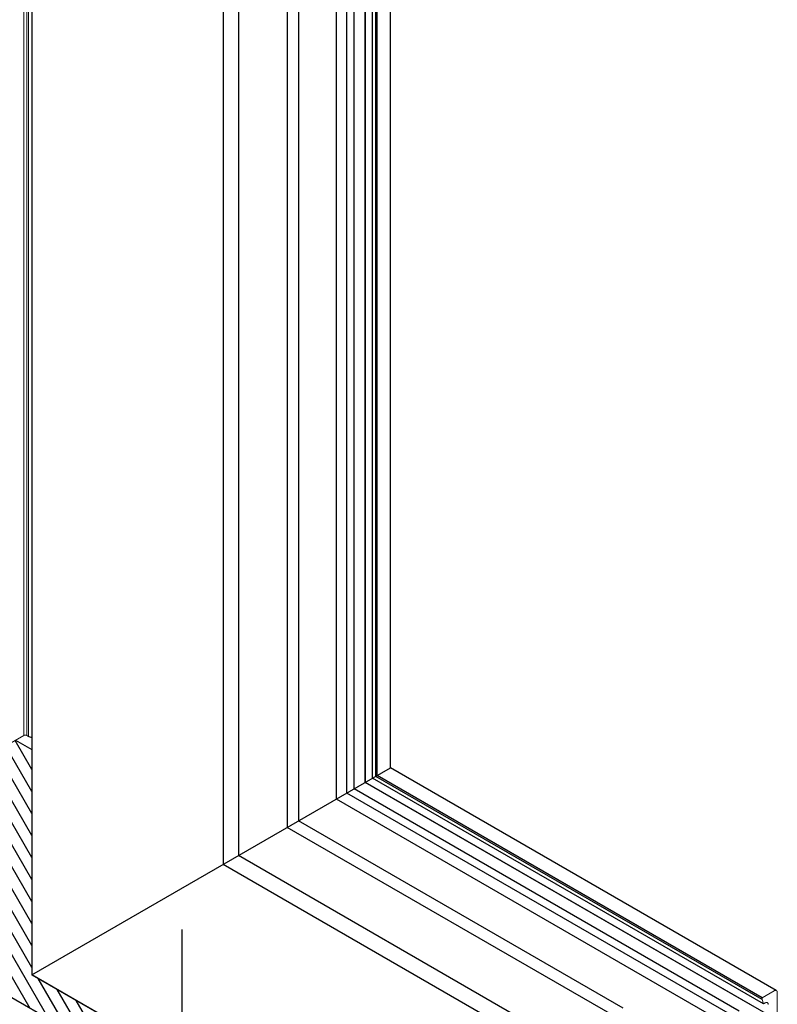
# Model space of a CAD drawing. Units: millimetres. Extents: x 8353 to 10789, y 5835 to 7474.
# Drawn here: x 10597 to 10621, y 6987 to 7020 of the extents above; entities that cross this region are included whole.
import ezdxf

# ---------------------------------------------------------------- set-up
doc = ezdxf.new("R2010")
doc.units = ezdxf.units.MM
doc.linetypes.add('AUSGEZOGEN', pattern=[0])
doc.layers.get('DEFPOINTS').update_dxf_attribs({"color": 2})
for name, color, linetype in [('15', 1, 'AUSGEZOGEN'), ('31', 3, 'Continuous'), ('61', 6, 'AUSGEZOGEN')]:
    doc.layers.add(name, color=color, linetype=linetype)

msp = doc.modelspace()

# ---------------------------------------------------------------- hatches: boundary and pattern name
at = {"layer": '31'}
h = msp.add_hatch(dxfattribs=at)
h.set_pattern_fill('ANSI31', color=256, scale=0.114262, angle=75, style=0)
h.set_pattern_definition([(120, (10413.17138, 8207.0684), (-0.3141782, -0.18139087), [])])
h.paths.add_polyline_path([(10596.912, 6995.586), (10596.372, 6995.897), (10595.362, 6995.314), (10594.933, 6995.066), (10594.933, 6989.301), (10579.361, 6998.292), (10579.266, 6997.204), (10601.857, 6984.161), (10601.857, 6985.304), (10596.912, 6988.159)])
h.paths.add_polyline_path([(10601.857, 6985.304), (10601.857, 6984.161), (10610.181, 6979.355), (10610.181, 6980.498)])
h.paths.add_polyline_path([(10610.181, 6980.498), (10610.181, 6979.355), (10614.551, 6976.832), (10614.551, 6977.975)])

# ---------------------------------------------------------------- linework, layer by layer
at = {"color": 1}
for p, q in [((10596.912, 7174.406), (10596.912, 6988.159)), ((10605.328, 7162.128), (10605.328, 6993.018)), ((10606.953, 6993.956), (10606.953, 7161.19)), ((10607.29, 6994.15), (10607.29, 7160.996)), ((10607.899, 6994.502), (10607.899, 7160.644)), ((10608.137, 6994.64), (10608.137, 7160.506)), ((10608.247, 6994.703), (10608.247, 7160.443)), ((10608.296, 6994.731), (10608.296, 7160.415)), ((10608.732, 6994.983), (10608.732, 7160.163)), ((10596.912, 6988.159), (10608.732, 6994.983)), ((10621.438, 6987.647), (10608.732, 6994.983)), ((10620.587, 6987.177), (10607.899, 6994.502)), ((10621.024, 6987.2), (10608.137, 6994.64)), ((10620.984, 6987.349), (10608.247, 6994.703)), ((10620.984, 6987.406), (10608.296, 6994.731)), ((10620.146, 6986.728), (10607.29, 6994.15)), ((10616.036, 6986.836), (10605.328, 6993.018)), ((10614.551, 6977.975), (10596.912, 6988.159))]:
    msp.add_line(p, q, dxfattribs=at)
at = {"color": 1, "lineweight": 0}
for p, q in [((10596.645, 7167.133), (10596.645, 6996.055)), ((10596.743, 7167.076), (10596.743, 6996.055)), ((10596.804, 7167.041), (10596.804, 6996.02))]:
    msp.add_line(p, q, dxfattribs=at)
for points in [[(10592.391, 6993.598), (10596.645, 6996.055)], [(10596.743, 6996.055), (10596.739, 6996.058), (10596.734, 6996.06), (10596.728, 6996.062), (10596.723, 6996.063), (10596.716, 6996.065), (10596.71, 6996.066), (10596.704, 6996.066), (10596.698, 6996.067), (10596.691, 6996.067), (10596.684, 6996.066), (10596.678, 6996.066), (10596.672, 6996.065), (10596.666, 6996.063), (10596.66, 6996.062), (10596.654, 6996.06), (10596.649, 6996.058), (10596.645, 6996.055)], [(10596.743, 6996.055), (10596.804, 6996.02)], [(10596.804, 6996.02), (10596.812, 6996.015), (10596.821, 6996.011), (10596.832, 6996.007), (10596.841, 6996.003), (10596.851, 6995.999), (10596.863, 6995.996), (10596.873, 6995.992), (10596.885, 6995.989), (10596.896, 6995.986), (10596.908, 6995.984), (10596.912, 6995.983)], [(10621.379, 6987.634), (10620.984, 6987.406), (10620.984, 6987.349), (10621.024, 6987.2), (10621.082, 6987.235)], [(10621.479, 6987.578), (10621.477, 6987.587), (10621.477, 6987.595), (10621.475, 6987.603), (10621.473, 6987.609), (10621.471, 6987.618), (10621.467, 6987.624), (10621.465, 6987.628), (10621.458, 6987.634), (10621.454, 6987.639), (10621.45, 6987.643), (10621.444, 6987.645), (10621.438, 6987.647), (10621.431, 6987.647), (10621.425, 6987.649), (10621.417, 6987.649), (10621.411, 6987.647), (10621.402, 6987.645), (10621.394, 6987.643), (10621.388, 6987.639), (10621.379, 6987.634)], [(10620.984, 6981.748), (10620.984, 6981.692), (10621.479, 6981.977), (10621.479, 6987.578)], [(10621.182, 6987.177), (10621.182, 6987.187), (10621.18, 6987.196), (10621.18, 6987.202), (10621.176, 6987.21), (10621.174, 6987.216), (10621.171, 6987.223), (10621.167, 6987.229), (10621.163, 6987.233), (10621.157, 6987.237), (10621.153, 6987.241), (10621.146, 6987.245), (10621.14, 6987.248), (10621.134, 6987.248), (10621.128, 6987.248), (10621.119, 6987.248), (10621.113, 6987.248), (10621.105, 6987.245), (10621.099, 6987.241), (10621.09, 6987.239), (10621.082, 6987.235)]]:
    msp.add_lwpolyline(points, dxfattribs=at)
at = {"layer": '15'}
for p, q in [((10603.217, 7163.488), (10603.217, 6991.799)), ((10603.723, 7163.055), (10603.723, 6992.091)), ((10607.531, 6994.29), (10607.531, 7160.856)), ((10607.901, 6994.503), (10607.901, 7160.643)), ((10621.182, 6986.836), (10607.901, 6994.503)), ((10620.219, 6986.965), (10607.531, 6994.29)), ((10620.136, 6986.345), (10606.953, 6993.956)), ((10614.771, 6985.712), (10603.723, 6992.091)), ((10614.551, 6985.255), (10603.217, 6991.799))]:
    msp.add_line(p, q, dxfattribs=at)
at = {"layer": '31', "color": 1}
msp.add_line((10596.852, 6995.999), (10596.852, 6995.999), dxfattribs=at)
at = {"layer": '31'}
msp.add_lwpolyline([(10596.372, 6995.897), (10596.912, 6995.586), (10596.912, 6988.159), (10614.551, 6977.975), (10614.551, 6976.832), (10579.266, 6997.204)], dxfattribs=at)
at = {"layer": '61'}
for p in [(10605.702, 7161.912), (10616.395, 6987.06)]:
    msp.add_line(p, (10605.702, 6993.234), dxfattribs=at)
at = {"layer": 'DEFPOINTS', "color": 2}
msp.add_line((10601.857, 6989.652), (10601.857, 6974.765), dxfattribs=at)

doc.saveas('drawing.dxf')
